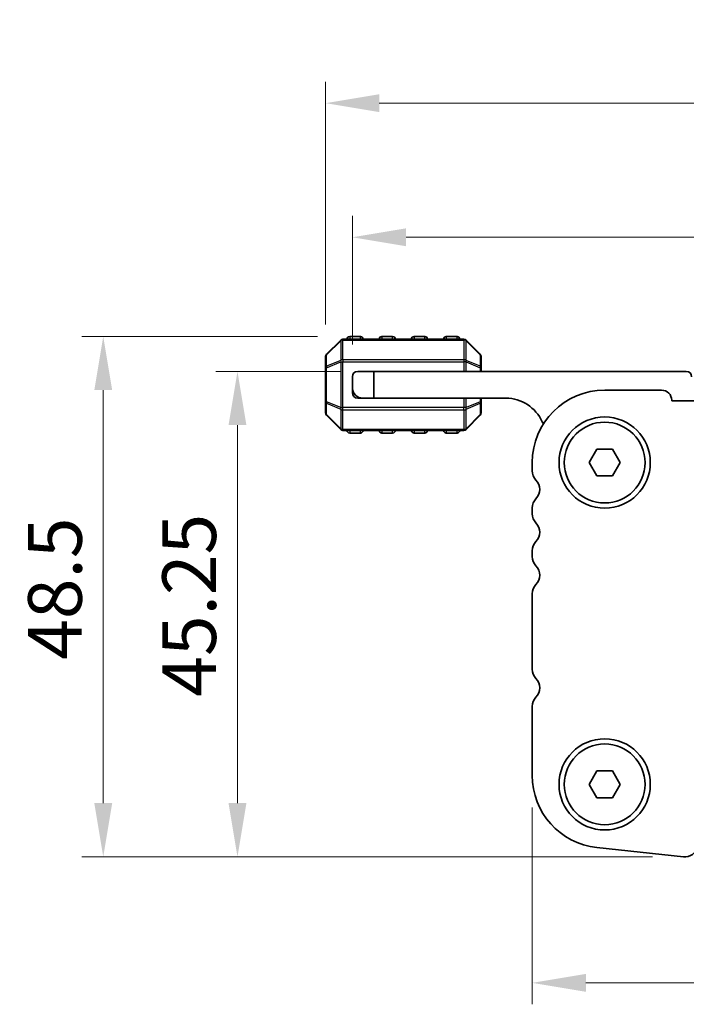
# Model space of a CAD drawing. Units: millimetres. Extents: x 29 to 5162, y 16 to 859.
# Drawn here: x 1164 to 1226, y 715 to 807 of the extents above; entities that cross this region are included whole.
import ezdxf

# ---------------------------------------------------------------- set-up
doc = ezdxf.new("R2010")
doc.units = ezdxf.units.MM
doc.header["$LTSCALE"] = 2
doc.layers.get('Defpoints').update_dxf_attribs({"lineweight": 25})
for name, color, linetype, lineweight in [('Dimension (ISO)', 7, 'Continuous', 18), ('Visible (ISO)', 7, 'Continuous', 35), ('Visible Narrow (ISO)', 7, 'Continuous', 25)]:
    doc.layers.add(name, color=color, linetype=linetype, lineweight=lineweight)
doc.styles.add('Note Text (TK)', font='MS PGothic.ttf')
doc.dimstyles.new('Default - Method 1b (TK)', dxfattribs={"dimscale": 2, "dimtxt": 2.5, "dimasz": 2.5, "dimexe": 1, "dimexo": 1.5, "dimgap": 1, "dimtad": 1, "dimtoh": 1, "dimrnd": 1e-08, "dimdsep": 46, "dimtxsty": 'Note Text (TK)', "dimcen": 0.09, "dimdle": 5, "dimclrd": 100, "dimclre": 100, "dimclrt": 7, "dimadec": 1, "dimazin": 1, "dimtfac": 1, "dimtmove": 0, "dimatfit": 3, "dimfxl": 0, "dimtolj": 1, "dimlwd": -1, "dimlwe": -1, "dimarcsym": 0})

# ---------------------------------------------------------------- blocks, each defined once
blk = doc.blocks.new('*D55')
at = {"layer": 'Defpoints', "color": 0, "transparency": 16777216}
for p in [(1414.965, 786.709), (1194.966, 773.709), (1414.965, 773.709)]:
    blk.add_point(p, dxfattribs=at)
at = {"layer": 'Dimension (ISO)', "color": 100, "transparency": 16777216}
for p, q in [((1194.966, 776.709), (1194.966, 788.709)), ((1414.965, 776.709), (1414.965, 788.709)), ((1199.966, 786.709), (1409.965, 786.709))]:
    blk.add_line(p, q, dxfattribs=at)
for points in [[(1199.966, 787.542), (1199.966, 785.876), (1194.966, 786.709)], [(1409.965, 787.542), (1409.965, 785.876), (1414.965, 786.709)]]:
    blk.add_solid(points, dxfattribs=at)
at = {"layer": 'Dimension (ISO)', "color": 7, "transparency": 16777216, "insert": (1299.824, 791.209), "char_height": 5, "attachment_point": 4, "style": 'Note Text (TK)'}
blk.add_mtext('\\A1;220', dxfattribs=at)
blk = doc.blocks.new('*D56')
at = {"layer": 'Defpoints', "color": 0, "transparency": 16777216}
for p in [(1417.465, 799.209), (1192.466, 775.585), (1417.465, 775.585)]:
    blk.add_point(p, dxfattribs=at)
at = {"layer": 'Dimension (ISO)', "color": 100, "transparency": 16777216}
for p, q in [((1192.466, 778.585), (1192.466, 801.209)), ((1417.465, 778.585), (1417.465, 801.209)), ((1197.466, 799.209), (1412.465, 799.209))]:
    blk.add_line(p, q, dxfattribs=at)
for points in [[(1197.466, 800.042), (1197.466, 798.376), (1192.466, 799.209)], [(1412.465, 800.042), (1412.465, 798.376), (1417.465, 799.209)]]:
    blk.add_solid(points, dxfattribs=at)
at = {"layer": 'Dimension (ISO)', "color": 7, "transparency": 16777216, "insert": (1299.881, 803.709), "char_height": 5, "attachment_point": 4, "style": 'Note Text (TK)'}
blk.add_mtext('\\A1;225', dxfattribs=at)
blk = doc.blocks.new('*D57')
at = {"layer": 'Defpoints', "color": 0, "transparency": 16777216}
for p in [(1211.716, 736.547), (1398.216, 736.547), (1398.216, 717.209)]:
    blk.add_point(p, dxfattribs=at)
at = {"layer": 'Dimension (ISO)', "color": 100, "transparency": 16777216}
for p, q in [((1211.716, 733.547), (1211.716, 715.209)), ((1398.216, 733.547), (1398.216, 715.209)), ((1216.716, 717.209), (1393.216, 717.209))]:
    blk.add_line(p, q, dxfattribs=at)
for points in [[(1216.716, 718.042), (1216.716, 716.376), (1211.716, 717.209)], [(1393.216, 718.042), (1393.216, 716.376), (1398.216, 717.209)]]:
    blk.add_solid(points, dxfattribs=at)
at = {"layer": 'Dimension (ISO)', "color": 7, "transparency": 16777216, "insert": (1297.522, 721.709), "char_height": 5, "attachment_point": 4, "style": 'Note Text (TK)'}
blk.add_mtext('\\A1;186.5', dxfattribs=at)
blk = doc.blocks.new('*D58')
at = {"layer": 'Defpoints', "color": 0, "transparency": 16777216}
for p in [(1196.966, 774.209), (1184.266, 728.96), (1225.925, 728.96)]:
    blk.add_point(p, dxfattribs=at)
at = {"layer": 'Dimension (ISO)', "color": 100, "transparency": 16777216}
for p, q in [((1193.966, 774.209), (1182.266, 774.209)), ((1184.266, 769.209), (1184.266, 733.96)), ((1222.925, 728.96), (1182.266, 728.96))]:
    blk.add_line(p, q, dxfattribs=at)
for points in [[(1183.433, 769.209), (1185.099, 769.209), (1184.266, 774.209)], [(1183.433, 733.96), (1185.099, 733.96), (1184.266, 728.96)]]:
    blk.add_solid(points, dxfattribs=at)
at = {"layer": 'Dimension (ISO)', "color": 7, "transparency": 16777216, "insert": (1179.766, 743.886), "char_height": 5, "attachment_point": 4, "rotation": 90, "style": 'Note Text (TK)'}
blk.add_mtext('\\A1;45.25', dxfattribs=at)
blk = doc.blocks.new('*D59')
at = {"layer": 'Defpoints', "color": 0, "transparency": 16777216}
for p in [(1194.716, 777.459), (1171.766, 728.96), (1225.925, 728.96)]:
    blk.add_point(p, dxfattribs=at)
at = {"layer": 'Dimension (ISO)', "color": 100, "transparency": 16777216}
for p, q in [((1191.716, 777.459), (1169.766, 777.459)), ((1171.766, 772.459), (1171.766, 733.96)), ((1222.925, 728.96), (1169.766, 728.96))]:
    blk.add_line(p, q, dxfattribs=at)
for points in [[(1170.933, 772.459), (1172.599, 772.459), (1171.766, 777.459)], [(1170.933, 733.96), (1172.599, 733.96), (1171.766, 728.96)]]:
    blk.add_solid(points, dxfattribs=at)
at = {"layer": 'Dimension (ISO)', "color": 7, "transparency": 16777216, "insert": (1167.266, 747.329), "char_height": 5, "attachment_point": 4, "rotation": 90, "style": 'Note Text (TK)'}
blk.add_mtext('\\A1;48.5', dxfattribs=at)

msp = doc.modelspace()

# ---------------------------------------------------------------- linework, layer by layer
at = {"layer": 'Visible (ISO)'}
for p, q in [((1195.7161, 777.4591), (1194.7161, 777.4591)), ((1198.7161, 777.4591), (1197.7161, 777.4591)), ((1201.7161, 777.4591), (1200.7161, 777.4591)), ((1204.7161, 777.4591), (1203.7161, 777.4591)), ((1193.8782, 777.1213), (1192.5539, 775.797)), ((1205.3418, 777.2091), (1194.0903, 777.2091)), ((1206.8782, 775.797), (1205.5539, 777.1213)), ((1192.4661, 775.5849), (1192.4661, 774.5363)), ((1206.9661, 774.5363), (1206.9661, 775.5849)), ((1192.4661, 774.5363), (1192.4661, 771.3819)), ((1195.4661, 774.2091), (1196.9661, 774.2091)), ((1196.9661, 774.2091), (1196.9661, 771.7091)), ((1196.9661, 774.2091), (1226.0661, 774.2091)), ((1206.9661, 774.2091), (1206.9661, 774.5363)), ((1194.9661, 772.7091), (1194.9661, 773.7091)), ((1194.9661, 772.7091), (1194.9661, 772.2091)), ((1223.7656, 772.4591), (1218.4656, 772.4591)), ((1192.4661, 771.3819), (1192.4661, 770.3334)), ((1195.9661, 771.7091), (1195.4661, 771.7091)), ((1196.9661, 771.7091), (1195.9661, 771.7091)), ((1209.2661, 771.7091), (1196.9661, 771.7091)), ((1206.9661, 771.3819), (1206.9661, 771.7091)), ((1206.9661, 770.3334), (1206.9661, 771.3819)), ((1224.7156, 771.4591), (1224.7156, 771.5091)), ((1385.2156, 771.4591), (1224.7156, 771.4591)), ((1192.5539, 770.1213), (1193.8782, 768.797)), ((1205.5539, 768.797), (1206.8782, 770.1213)), ((1194.0903, 768.7091), (1205.3418, 768.7091)), ((1194.7161, 768.4591), (1195.7161, 768.4591)), ((1197.7161, 768.4591), (1198.7161, 768.4591)), ((1200.7161, 768.4591), (1201.7161, 768.4591)), ((1203.7161, 768.4591), (1204.7161, 768.4591)), ((1217.0222, 765.7091), (1217.7439, 766.9591)), ((1217.7439, 766.9591), (1219.1873, 766.9591)), ((1219.1873, 766.9591), (1219.9089, 765.7091)), ((1211.7156, 765.7091), (1211.7156, 764.944)), ((1217.7439, 764.4591), (1217.0222, 765.7091)), ((1219.9089, 765.7091), (1219.1873, 764.4591)), ((1219.1873, 764.4591), (1217.7439, 764.4591)), ((1211.7156, 761.4742), (1211.7156, 760.944)), ((1211.7156, 757.4742), (1211.7156, 756.944)), ((1211.7156, 753.4742), (1211.7156, 746.444)), ((1211.7156, 742.9742), (1211.7156, 736.5467)), ((1217.0222, 735.7091), (1217.7439, 736.9591)), ((1217.7439, 736.9591), (1219.1873, 736.9591)), ((1219.1873, 736.9591), (1219.9089, 735.7091)), ((1217.7439, 734.4591), (1217.0222, 735.7091)), ((1219.9089, 735.7091), (1219.1873, 734.4591)), ((1219.1873, 734.4591), (1217.7439, 734.4591)), ((1217.7412, 729.8357), (1225.7909, 728.9668))]:
    msp.add_line(p, q, dxfattribs=at)
for centre, radius in [((1218.4656, 765.7091), 4.25), ((1218.4656, 765.7091), 3.765), ((1218.4656, 735.7091), 4.25), ((1218.4656, 735.7091), 3.765)]:
    msp.add_circle(centre, radius, dxfattribs=at)
for centre, radius, start, end in [((1194.7161, 777.2091), 0.25, 90, 180), ((1195.7161, 777.2091), 0.25, 0, 90), ((1197.7161, 777.2091), 0.25, 90, 180), ((1198.7161, 777.2091), 0.25, 0, 90), ((1200.7161, 777.2091), 0.25, 90, 180), ((1201.7161, 777.2091), 0.25, 0, 90), ((1203.7161, 777.2091), 0.25, 90, 180), ((1204.7161, 777.2091), 0.25, 0, 90), ((1194.0903, 776.9091), 0.3, 90, 135), ((1205.3418, 776.9091), 0.3, 45, 90), ((1192.7661, 775.5849), 0.3, 135, 180), ((1206.6661, 775.5849), 0.3, 0, 45), ((1195.4661, 773.7091), 0.5, 90, 180), ((1226.0661, 773.7091), 0.5, 0, 90), ((1195.9661, 772.7091), 1, 180, 270), ((1195.4661, 772.2091), 0.5, 180, 270), ((1218.4656, 765.7091), 6.75, 90, 180), ((1223.7656, 771.5091), 0.95, 0, 90), ((1209.2661, 768.0331), 3.676, 23.663158, 90), ((1192.7661, 770.3334), 0.3, 180, 225), ((1206.6661, 770.3334), 0.3, 315, 0), ((1213.0911, 769.7092), 0.5001, 203.663158, 229.694935), ((1194.0903, 769.0091), 0.3, 225, 270), ((1194.7161, 768.7091), 0.25, 180, 270), ((1195.7161, 768.7091), 0.25, 270, 0), ((1197.7161, 768.7091), 0.25, 180, 270), ((1198.7161, 768.7091), 0.25, 270, 0), ((1200.7161, 768.7091), 0.25, 180, 270), ((1201.7161, 768.7091), 0.25, 270, 0), ((1203.7161, 768.7091), 0.25, 180, 270), ((1204.7161, 768.7091), 0.25, 270, 0), ((1205.3418, 769.0091), 0.3, 270, 315), ((1212.9656, 764.944), 1.25, 180, 223.94552), ((1211.1656, 763.2091), 1.25, 316.05448, 43.94552), ((1212.9656, 761.4742), 1.25, 136.05448, 180), ((1212.9656, 760.944), 1.25, 180, 223.94552), ((1211.1656, 759.2091), 1.25, 316.05448, 43.94552), ((1212.9656, 757.4742), 1.25, 136.05448, 180), ((1212.9656, 756.944), 1.25, 180, 223.94552), ((1211.1656, 755.2091), 1.25, 316.05448, 43.94552), ((1212.9656, 753.4742), 1.25, 136.05448, 180), ((1212.9656, 746.444), 1.25, 180, 223.94552), ((1211.1656, 744.7091), 1.25, 316.05448, 43.94552), ((1212.9656, 742.9742), 1.25, 136.05448, 180), ((1218.4656, 736.5467), 6.75, 180, 263.839583), ((1225.9251, 730.2096), 1.25, 263.839583, 346)]:
    msp.add_arc(centre, radius, start, end, dxfattribs=at)
at = {"layer": 'Visible Narrow (ISO)'}
for p, q in [((1194.7161, 777.4591), (1194.7161, 777.2091)), ((1195.7161, 777.2091), (1195.7161, 777.4591)), ((1197.7161, 777.4591), (1197.7161, 777.2091)), ((1198.7161, 777.2091), (1198.7161, 777.4591)), ((1200.7161, 777.4591), (1200.7161, 777.2091)), ((1201.7161, 777.2091), (1201.7161, 777.4591)), ((1203.7161, 777.4591), (1203.7161, 777.2091)), ((1204.7161, 777.2091), (1204.7161, 777.4591)), ((1192.5539, 775.7349), (1193.8782, 777.0591)), ((1193.8782, 777.0591), (1193.8782, 775.2349)), ((1194.0903, 777.1213), (1194.0903, 777.2091)), ((1194.0903, 777.1213), (1205.3418, 777.1213)), ((1194.0903, 775.297), (1194.0903, 777.1213)), ((1205.3418, 777.1213), (1205.3418, 777.2091)), ((1205.3418, 777.1213), (1205.3418, 775.297)), ((1205.5539, 775.2349), (1205.5539, 777.0591)), ((1205.5539, 777.0591), (1206.8782, 775.7349)), ((1192.5539, 774.6863), (1192.5539, 775.7349)), ((1206.8782, 775.7349), (1206.8782, 774.6863)), ((1193.8782, 775.2349), (1192.5539, 774.6863)), ((1192.5539, 774.5363), (1193.8782, 775.0849)), ((1193.8782, 775.0849), (1194.0903, 775.0849)), ((1193.8782, 775.0849), (1193.8782, 770.8334)), ((1194.0903, 775.297), (1194.0903, 775.0849)), ((1205.3418, 775.297), (1194.0903, 775.297)), ((1194.0903, 770.8334), (1194.0903, 775.0849)), ((1194.0903, 775.0849), (1205.3418, 775.0849)), ((1205.3418, 775.297), (1205.3418, 775.0849)), ((1205.5539, 775.0849), (1205.3418, 775.0849)), ((1205.3418, 775.0849), (1205.3418, 774.2091)), ((1206.8782, 774.6863), (1205.5539, 775.2349)), ((1205.5539, 774.2091), (1205.5539, 775.0849)), ((1205.5539, 775.0849), (1206.8782, 774.5363)), ((1192.5539, 774.5363), (1192.4661, 774.5363)), ((1192.5539, 771.3819), (1192.5539, 774.5363)), ((1206.9661, 774.5363), (1206.8782, 774.5363)), ((1206.8782, 774.5363), (1206.8782, 774.2091)), ((1192.4661, 771.3819), (1192.5539, 771.3819)), ((1193.8782, 770.8334), (1192.5539, 771.3819)), ((1192.5539, 771.2319), (1193.8782, 770.6834)), ((1192.5539, 770.1834), (1192.5539, 771.2319)), ((1205.3418, 771.7091), (1205.3418, 770.8334)), ((1205.5539, 770.8334), (1205.5539, 771.7091)), ((1206.8782, 771.3819), (1205.5539, 770.8334)), ((1205.5539, 770.6834), (1206.8782, 771.2319)), ((1206.8782, 771.7091), (1206.8782, 771.3819)), ((1206.8782, 771.3819), (1206.9661, 771.3819)), ((1206.8782, 771.2319), (1206.8782, 770.1834)), ((1193.8782, 768.8591), (1192.5539, 770.1834)), ((1193.8782, 770.8334), (1194.0903, 770.8334)), ((1193.8782, 770.6834), (1193.8782, 768.8591)), ((1194.0903, 770.6213), (1194.0903, 770.8334)), ((1205.3418, 770.8334), (1194.0903, 770.8334)), ((1194.0903, 770.6213), (1205.3418, 770.6213)), ((1194.0903, 768.797), (1194.0903, 770.6213)), ((1205.5539, 770.8334), (1205.3418, 770.8334)), ((1205.3418, 770.6213), (1205.3418, 770.8334)), ((1205.3418, 770.6213), (1205.3418, 768.797)), ((1205.5539, 768.8591), (1205.5539, 770.6834)), ((1206.8782, 770.1834), (1205.5539, 768.8591)), ((1194.0903, 768.797), (1194.0903, 768.7091)), ((1205.3418, 768.797), (1194.0903, 768.797)), ((1194.7161, 768.7091), (1194.7161, 768.4591)), ((1195.7161, 768.4591), (1195.7161, 768.7091)), ((1197.7161, 768.7091), (1197.7161, 768.4591)), ((1198.7161, 768.4591), (1198.7161, 768.7091)), ((1200.7161, 768.7091), (1200.7161, 768.4591)), ((1201.7161, 768.4591), (1201.7161, 768.7091)), ((1203.7161, 768.7091), (1203.7161, 768.4591)), ((1204.7161, 768.4591), (1204.7161, 768.7091)), ((1205.3418, 768.797), (1205.3418, 768.7091))]:
    msp.add_line(p, q, dxfattribs=at)
for centre, major_axis, ratio, start_param, end_param in [((1194.0903, 776.9091), (-0.2121, 0.2121), 0.2810846, 0, 0.5480284), ((1194.0903, 776.9091), (0.3, 0), 0.7071068, 1.5707963, 2.3561945), ((1205.3418, 776.9091), (-0.3, 0), 0.7071068, 3.9269908, 4.712389), ((1205.3418, 776.9091), (0.2121, 0.2121), 0.2810846, 5.7351569, 6.2831853), ((1192.7661, 775.5849), (-0.3, 0), 0.7071068, 5.4977871, 6.2831853), ((1192.7661, 775.5849), (-0.2121, 0.2121), 0.2810846, 0, 0.5480284), ((1206.6661, 775.5849), (0.2121, 0.2121), 0.2810846, 5.7351569, 6.2831853), ((1206.6661, 775.5849), (0.3, 0), 0.7071068, 0, 0.7853982), ((1192.7661, 774.5363), (-0.3, 0), 0.7071068, 5.4977871, 6.2831853), ((1192.7661, 774.5363), (-0.1148, 0.2772), 0.6785983, 0.7487537, 1.2967821), ((1194.0903, 775.0849), (0.1148, -0.2772), 0.6785983, 3.8903464, 4.4383748), ((1194.0903, 775.0849), (0.3, 0), 0.7071068, 1.5707963, 2.3561945), ((1205.3418, 775.0849), (-0.3, 0), 0.7071068, 3.9269908, 4.712389), ((1205.3418, 775.0849), (-0.1148, -0.2772), 0.6785983, 1.8448105, 2.3928389), ((1206.6661, 774.5363), (-0.1148, -0.2772), 0.6785983, 1.8448105, 2.3928389), ((1206.6661, 774.5363), (0.3, 0), 0.7071068, 0, 0.7853982), ((1192.7661, 771.3819), (-0.3, 0), 0.7071068, 0, 0.7853982), ((1192.7661, 771.3819), (0.1148, 0.2772), 0.6785983, 1.8448105, 2.3928389), ((1206.6661, 771.3819), (0.1148, -0.2772), 0.6785983, 0.7487537, 1.2967821), ((1206.6661, 771.3819), (0.3, 0), 0.7071068, 5.4977871, 6.2831853), ((1192.7661, 770.3334), (-0.3, 0), 0.7071068, 0, 0.7853982), ((1192.7661, 770.3334), (-0.2121, -0.2121), 0.2810846, 5.7351569, 6.2831853), ((1194.0903, 770.8334), (0.1148, 0.2772), 0.6785983, 1.8448105, 2.3928389), ((1194.0903, 770.8334), (0.3, 0), 0.7071068, 3.9269908, 4.712389), ((1205.3418, 770.8334), (-0.3, 0), 0.7071068, 1.5707963, 2.3561945), ((1205.3418, 770.8334), (-0.1148, 0.2772), 0.6785983, 3.8903464, 4.4383748), ((1206.6661, 770.3334), (0.3, 0), 0.7071068, 5.4977871, 6.2831853), ((1206.6661, 770.3334), (0.2121, -0.2121), 0.2810846, 0, 0.5480284), ((1194.0903, 769.0091), (-0.2121, -0.2121), 0.2810846, 5.7351569, 6.2831853), ((1194.0903, 769.0091), (0.3, 0), 0.7071068, 3.9269908, 4.712389), ((1205.3418, 769.0091), (-0.3, 0), 0.7071068, 1.5707963, 2.3561945), ((1205.3418, 769.0091), (0.2121, -0.2121), 0.2810846, 0, 0.5480284)]:
    msp.add_ellipse(centre, major_axis=major_axis, ratio=ratio, start_param=start_param, end_param=end_param, dxfattribs=at)

# ---------------------------------------------------------------- dimensions: what is measured, and where the dimension line sits
at = {"layer": 'Dimension (ISO)', "color": 100, "true_color": 0x00ff3f}
dim = msp.add_linear_dim(base=(1417.4651, 799.2091), p1=(1192.4661, 775.5849), p2=(1417.4651, 775.5849), dimstyle='Default - Method 1b (TK)', override={"dimtoh": 0, "dimtofl": 0, "dimatfit": 1}, dxfattribs=at)
dim.commit()
dim.dimension.update_dxf_attribs({"geometry": '*D56', "text_midpoint": (1304.9661, 799.2091), "dimtype": 160})
for base, p1, p2, angle, picture, middle in [((1414.9651, 786.7091), (1194.9661, 773.7091), (1414.9651, 773.7091), 180, '*D55', (1304.9661, 786.7091)), ((1171.7661, 728.9596), (1194.7161, 777.4591), (1225.9251, 728.9596), 270, '*D59', (1171.7661, 753.2094)), ((1184.2661, 728.9596), (1196.9661, 774.2091), (1225.9251, 728.9596), 90, '*D58', (1184.2661, 751.5844)), ((1398.2156, 717.2091), (1211.7156, 736.5467), (1398.2156, 736.5467), 180, '*D57', (1304.9656, 717.2091))]:
    dim = msp.add_linear_dim(base=base, p1=p1, p2=p2, angle=angle, dimstyle='Default - Method 1b (TK)', override={"dimtoh": 0, "dimtofl": 0, "dimatfit": 1}, dxfattribs=at)
    dim.commit()
    dim.dimension.update_dxf_attribs({"geometry": picture, "text_midpoint": middle, "dimtype": 160})

doc.saveas('drawing.dxf')
